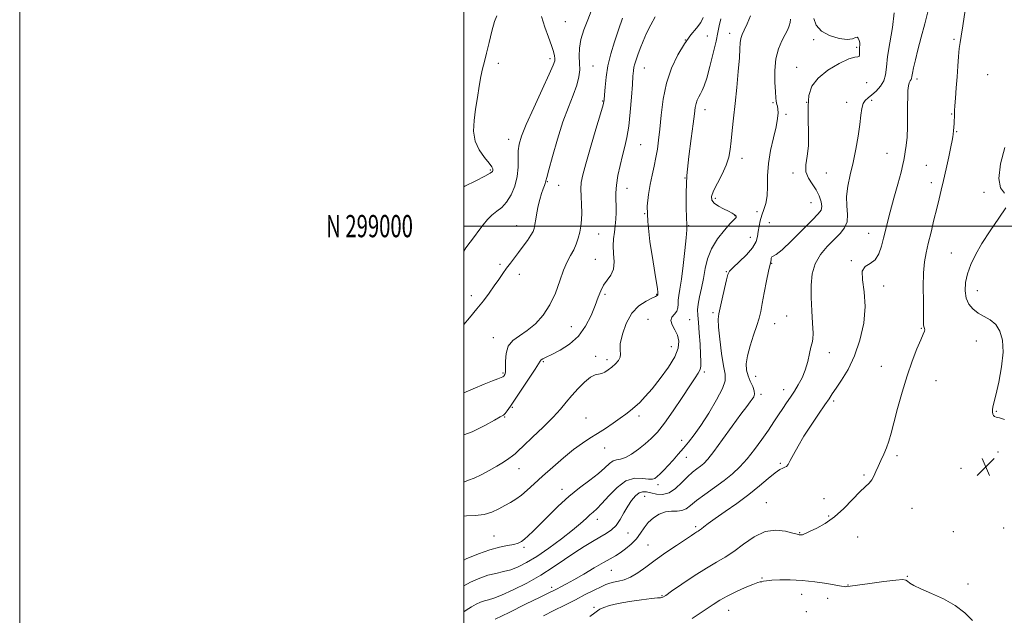
# Model space of a CAD drawing. Extents: x 2124800 to 2127700, y 297300 to 300200.
# Drawn here: x 2124800 to 2125243, y 298825 to 299093 of the extents above; entities that cross this region are included whole.
import ezdxf
from ezdxf.enums import TextEntityAlignment as Align

# ---------------------------------------------------------------- set-up
doc = ezdxf.new("R2010")
doc.units = 0
doc.header["$MEASUREMENT"] = 0
for name, color, linetype, lineweight in [('CONTOUR INDEX', 41, 'Continuous', 13), ('CONTOUR INTERMEDIATE', 44, 'Continuous', 0), ('GRID LINE', 7, 'Continuous', 0), ('GRID TEXT', 7, 'Continuous', 0), ('SPOT ELEVATION', 7, 'Continuous', 0), ('SPOT ELEVATION DTM', 2, 'Continuous', 13)]:
    doc.layers.add(name, color=color, linetype=linetype, lineweight=lineweight)
doc.styles.add('Style-WORKING', font='WORKING.shx')

# ---------------------------------------------------------------- blocks, each defined once
blk = doc.blocks.new('SPOT')
at = {"layer": 'SPOT ELEVATION'}
for p, q in [((-3.91, -3.91), (3.82, 3.81)), ((-1.65, 3.77), (1.72, -3.93))]:
    blk.add_line(p, q, dxfattribs=at)

msp = doc.modelspace()

# ---------------------------------------------------------------- linework, layer by layer
at = {"layer": 'CONTOUR INDEX', "flags": 128}
for points, elevation in [([(2125086.273, 299094.232), (2125084.238, 299090.64), (2125082.377, 299086.901), (2125080.774, 299083.299), (2125079.445, 299080.014), (2125078.39, 299077.199), (2125077.601, 299074.952), (2125077.041, 299073.136), (2125076.663, 299071.563), (2125076.414, 299069.943), (2125076.207, 299067.606), (2125075.947, 299063.786), (2125075.556, 299058.058), (2125075.016, 299051.374), (2125074.328, 299045.027), (2125073.494, 299039.972), (2125072.539, 299035.799), (2125071.493, 299031.759), (2125070.409, 299027.31), (2125069.443, 299022.732), (2125068.777, 299018.513), (2125068.526, 299015.002), (2125068.553, 299011.992), (2125068.655, 299009.138), (2125068.662, 299006.172), (2125068.53, 299003.135), (2125068.244, 299000.145), (2125067.829, 298997.265), (2125067.453, 298994.337), (2125067.317, 298991.149), (2125067.514, 298987.59), (2125067.689, 298983.956), (2125067.374, 298980.65), (2125066.258, 298977.948), (2125064.649, 298975.642), (2125063.009, 298973.401), (2125061.676, 298970.913), (2125060.48, 298967.93), (2125059.123, 298964.223), (2125057.33, 298959.707), (2125054.906, 298954.886), (2125051.675, 298950.412), (2125047.619, 298946.809), (2125043.357, 298944.103), (2125039.663, 298942.196), (2125037.132, 298940.968), (2125035.626, 298940.216), (2125034.827, 298939.718), (2125034.369, 298939.177), (2125033.695, 298938.006), (2125032.196, 298935.542), (2125029.509, 298931.43), (2125026.224, 298926.532), (2125023.178, 298922.019), (2125021.012, 298918.802), (2125019.616, 298916.777), (2125018.687, 298915.582), (2125017.854, 298914.826), (2125016.475, 298913.996), (2125013.835, 298912.548), (2125009.454, 298910.156), (2125003.779, 298907.363), (2125000, 298905.9)], 1130), ([(2125157.696, 299093.566), (2125158.791, 299090.543), (2125161.105, 299087.84), (2125164.788, 299085.828), (2125169.02, 299084.593), (2125172.739, 299084.152), (2125175.141, 299084.424), (2125176.459, 299084.945), (2125177.179, 299085.158), (2125177.706, 299084.656), (2125178.096, 299083.651), (2125178.32, 299082.509), (2125178.367, 299081.506), (2125178.315, 299080.565), (2125178.259, 299079.517), (2125178.259, 299078.282), (2125178.232, 299077.121), (2125178.057, 299076.382), (2125177.539, 299076.232), (2125176.19, 299076.118), (2125173.446, 299075.307), (2125169.055, 299073.262), (2125164.003, 299070.249), (2125159.586, 299066.73), (2125156.803, 299063.03), (2125155.461, 299058.918), (2125155.07, 299054.026), (2125155.159, 299048.177), (2125155.341, 299041.969), (2125155.249, 299036.189), (2125154.682, 299031.448), (2125154.103, 299027.634), (2125154.141, 299024.455), (2125155.221, 299021.638), (2125156.953, 299018.988), (2125158.743, 299016.329), (2125160.095, 299013.569), (2125160.92, 299010.946), (2125161.224, 299008.785), (2125160.938, 299007.199), (2125159.674, 299005.476), (2125156.965, 299002.695), (2125152.634, 298998.324), (2125147.672, 298993.401), (2125143.361, 298989.35), (2125140.671, 298987.206), (2125139.338, 298986.438), (2125138.79, 298986.124), (2125138.534, 298985.54), (2125138.398, 298984.745), (2125138.294, 298983.997), (2125138.13, 298983.37), (2125137.811, 298982.209), (2125137.243, 298979.673), (2125136.379, 298975.282), (2125135.38, 298969.981), (2125134.457, 298965.075), (2125133.737, 298961.479), (2125133.017, 298958.556), (2125132.013, 298955.277), (2125130.562, 298950.93), (2125128.996, 298946.051), (2125127.769, 298941.492), (2125127.238, 298937.893), (2125127.372, 298935.053), (2125128.04, 298932.56), (2125129.071, 298930.104), (2125130.139, 298927.782), (2125130.877, 298925.79), (2125131.01, 298924.262), (2125130.632, 298923.062), (2125129.931, 298921.99), (2125128.984, 298920.761), (2125127.44, 298918.747), (2125124.835, 298915.238), (2125120.954, 298909.886), (2125116.551, 298903.812), (2125112.628, 298898.5), (2125109.921, 298895.06), (2125108.113, 298893.096), (2125106.624, 298891.836), (2125104.966, 298890.599), (2125103.024, 298889.075), (2125100.777, 298887.045), (2125098.22, 298884.442), (2125095.432, 298881.819), (2125092.506, 298879.88), (2125089.554, 298879.13), (2125086.749, 298879.268), (2125084.281, 298879.789), (2125082.27, 298880.235), (2125080.57, 298880.316), (2125078.967, 298879.785), (2125077.292, 298878.46), (2125075.561, 298876.42), (2125073.836, 298873.809), (2125072.152, 298870.813), (2125070.44, 298867.787), (2125068.606, 298865.126), (2125066.553, 298863.101), (2125064.174, 298861.464), (2125061.36, 298859.843), (2125058.03, 298857.919), (2125054.222, 298855.605), (2125050.005, 298852.871), (2125045.413, 298849.717), (2125040.341, 298846.273), (2125034.651, 298842.702), (2125028.372, 298839.198), (2125022.21, 298836.085), (2125017.042, 298833.718), (2125013.486, 298832.324), (2125011.145, 298831.606), (2125009.366, 298831.136), (2125007.593, 298830.546), (2125005.656, 298829.704), (2125003.478, 298828.534), (2125001.021, 298826.991), (2125000, 298826.276)], 1140)]:
    msp.add_lwpolyline(points, dxfattribs=dict(at, elevation=elevation))
at = {"layer": 'CONTOUR INTERMEDIATE', "flags": 128}
for points, elevation in [([(2125057.32, 299096.889), (2125055.871, 299092.906), (2125054.114, 299088.475), (2125052.688, 299084.092), (2125052.065, 299080.149), (2125052.031, 299076.632), (2125052.201, 299073.426), (2125052.222, 299070.377), (2125051.864, 299067.189), (2125050.927, 299063.525), (2125049.285, 299059.074), (2125047.111, 299053.613), (2125044.651, 299046.941), (2125042.162, 299039.14), (2125039.936, 299031.428), (2125038.273, 299025.304), (2125037.371, 299021.837), (2125037.008, 299020.365), (2125036.859, 299019.795), (2125036.65, 299019.188), (2125036.298, 299018.227), (2125035.773, 299016.746), (2125035.069, 299014.641), (2125034.282, 299012.026), (2125033.537, 299009.074), (2125032.931, 299005.986), (2125032.456, 299003.069), (2125032.077, 299000.656), (2125031.727, 298998.937), (2125031.194, 298997.519), (2125030.234, 298995.866), (2125028.691, 298993.59), (2125026.759, 298990.905), (2125024.72, 298988.175), (2125022.802, 298985.677), (2125021.007, 298983.345), (2125019.281, 298981.023), (2125017.563, 298978.576), (2125015.755, 298975.932), (2125013.749, 298973.036), (2125011.452, 298969.848), (2125008.826, 298966.381), (2125005.843, 298962.662), (2125002.547, 298958.738), (2125000, 298955.637)], 1126), ([(2125014.879, 299094.804), (2125013.861, 299092.143), (2125012.677, 299087.854), (2125011.442, 299082.749), (2125010.293, 299077.918), (2125009.33, 299074.135), (2125008.505, 299070.9), (2125007.732, 299067.394), (2125006.946, 299063.008), (2125006.149, 299057.963), (2125005.358, 299052.69), (2125004.665, 299047.564), (2125004.441, 299042.729), (2125005.128, 299038.275), (2125006.959, 299034.302), (2125009.328, 299030.961), (2125011.424, 299028.413), (2125012.623, 299026.747), (2125013.072, 299025.746), (2125013.11, 299025.121), (2125012.904, 299024.576), (2125011.946, 299023.801), (2125009.557, 299022.481), (2125005.39, 299020.428), (2125000.415, 299017.957), (2125000, 299017.73)], 1122), ([(2125129.122, 299094.71), (2125127.589, 299091.078), (2125126.354, 299088.331), (2125125.423, 299086.259), (2125124.825, 299084.49), (2125124.545, 299082.598), (2125124.395, 299079.931), (2125124.144, 299075.778), (2125123.626, 299069.726), (2125122.921, 299062.527), (2125122.173, 299055.228), (2125121.502, 299048.697), (2125120.928, 299043.098), (2125120.448, 299038.417), (2125120.008, 299034.555), (2125119.354, 299031.082), (2125118.177, 299027.481), (2125116.321, 299023.425), (2125114.229, 299019.337), (2125112.492, 299015.83), (2125111.606, 299013.343), (2125111.683, 299011.634), (2125112.736, 299010.286), (2125114.682, 299008.975), (2125117.045, 299007.73), (2125119.252, 299006.668), (2125120.847, 299005.876), (2125121.857, 299005.3), (2125122.427, 299004.854), (2125122.691, 299004.468), (2125122.732, 299004.136), (2125122.623, 299003.867), (2125122.359, 299003.584), (2125121.624, 299002.862), (2125120.028, 299001.188), (2125117.379, 298998.218), (2125114.29, 298994.271), (2125111.573, 298989.834), (2125109.828, 298985.318), (2125108.797, 298980.828), (2125108.01, 298976.394), (2125107.112, 298972.089), (2125106.222, 298968.151), (2125105.575, 298964.859), (2125105.344, 298962.304), (2125105.447, 298959.814), (2125105.739, 298956.53), (2125106.087, 298951.918), (2125106.422, 298946.759), (2125106.689, 298942.16), (2125106.828, 298938.954), (2125106.762, 298936.865), (2125106.41, 298935.34), (2125105.653, 298933.805), (2125104.229, 298931.601), (2125101.84, 298928.048), (2125098.356, 298922.789), (2125094.317, 298916.769), (2125090.431, 298911.256), (2125087.219, 298907.201), (2125084.451, 298904.28), (2125081.705, 298901.852), (2125078.69, 298899.446), (2125075.627, 298897.276), (2125072.863, 298895.725), (2125070.649, 298895.011), (2125068.853, 298894.697), (2125067.245, 298894.182), (2125065.573, 298892.98), (2125063.495, 298891.079), (2125060.646, 298888.586), (2125056.79, 298885.589), (2125052.208, 298882.103), (2125047.308, 298878.128), (2125042.478, 298873.747), (2125038.023, 298869.377), (2125034.227, 298865.52), (2125031.291, 298862.561), (2125029.083, 298860.427), (2125027.39, 298858.932), (2125025.967, 298857.895), (2125024.46, 298857.166), (2125022.484, 298856.599), (2125019.722, 298856.039), (2125016.13, 298855.277), (2125011.733, 298854.092), (2125006.623, 298852.323), (2125001.163, 298850.05), (2125000, 298849.48)], 1136), ([(2125193.895, 299096.099), (2125193.148, 299089.559), (2125191.974, 299082.626), (2125190.924, 299076.396), (2125190.37, 299071.688), (2125189.974, 299068.232), (2125189.223, 299065.482), (2125187.754, 299063.006), (2125185.822, 299060.825), (2125183.835, 299059.075), (2125182.133, 299057.795), (2125180.802, 299056.644), (2125179.86, 299055.185), (2125179.283, 299053.027), (2125178.871, 299049.963), (2125178.382, 299045.828), (2125177.625, 299040.582), (2125176.61, 299034.684), (2125175.4, 299028.716), (2125174.102, 299023.154), (2125172.998, 299018.056), (2125172.419, 299013.375), (2125172.526, 299009.083), (2125172.825, 299005.242), (2125172.655, 299001.934), (2125171.505, 298999.164), (2125169.462, 298996.631), (2125166.761, 298993.954), (2125163.684, 298990.821), (2125160.702, 298987.184), (2125158.336, 298983.065), (2125156.969, 298978.475), (2125156.445, 298973.402), (2125156.473, 298967.826), (2125156.778, 298961.875), (2125157.139, 298956.256), (2125157.35, 298951.825), (2125157.255, 298949.111), (2125156.898, 298947.343), (2125156.375, 298945.425), (2125155.745, 298942.534), (2125154.934, 298938.936), (2125153.834, 298935.17), (2125152.38, 298931.677), (2125150.683, 298928.509), (2125148.896, 298925.62), (2125147.141, 298922.95), (2125145.405, 298920.375), (2125143.644, 298917.756), (2125141.793, 298914.951), (2125139.707, 298911.794), (2125137.223, 298908.12), (2125134.246, 298903.866), (2125130.958, 298899.397), (2125127.607, 298895.184), (2125124.353, 298891.57), (2125120.992, 298888.38), (2125117.229, 298885.312), (2125112.927, 298882.156), (2125108.579, 298879.078), (2125104.838, 298876.339), (2125102.153, 298874.164), (2125100.159, 298872.635), (2125098.289, 298871.8), (2125096.092, 298871.607), (2125093.572, 298871.623), (2125090.85, 298871.315), (2125088.063, 298870.274), (2125085.409, 298868.586), (2125083.107, 298866.459), (2125081.271, 298864.086), (2125079.615, 298861.598), (2125077.748, 298859.11), (2125075.409, 298856.74), (2125072.836, 298854.609), (2125070.392, 298852.843), (2125068.276, 298851.47), (2125066.017, 298850.138), (2125062.978, 298848.398), (2125058.774, 298845.966), (2125054.03, 298843.218), (2125049.62, 298840.696), (2125046.231, 298838.818), (2125043.79, 298837.523), (2125042.037, 298836.626), (2125040.563, 298835.882), (2125038.378, 298834.793), (2125034.346, 298832.803), (2125027.861, 298829.613), (2125020.433, 298825.961), (2125014.102, 298822.846)], 1142), ([(2125209.148, 299097.119), (2125207.706, 299091.208), (2125206.085, 299085.094), (2125204.576, 299079.461), (2125203.412, 299074.872), (2125202.604, 299071.387), (2125202.105, 299068.946), (2125201.85, 299067.439), (2125201.699, 299066.573), (2125201.495, 299066.008), (2125201.128, 299065.423), (2125200.682, 299064.568), (2125200.293, 299063.21), (2125200.062, 299061.141), (2125199.961, 299058.246), (2125199.934, 299054.433), (2125199.918, 299049.741), (2125199.845, 299044.727), (2125199.644, 299040.077), (2125199.277, 299036.339), (2125198.838, 299033.499), (2125198.455, 299031.404), (2125198.183, 299029.762), (2125197.789, 299027.729), (2125196.967, 299024.324), (2125195.532, 299018.95), (2125193.777, 299012.56), (2125192.119, 299006.493), (2125190.869, 299001.751), (2125189.929, 298997.994), (2125189.098, 298994.546), (2125188.177, 298990.934), (2125186.959, 298987.514), (2125185.239, 298984.846), (2125182.978, 298983.218), (2125180.801, 298981.837), (2125179.497, 298979.635), (2125179.562, 298975.781), (2125180.309, 298970.375), (2125180.755, 298963.754), (2125180.122, 298956.311), (2125178.461, 298948.675), (2125176.029, 298941.531), (2125173.119, 298935.458), (2125170.182, 298930.592), (2125167.705, 298926.964), (2125165.979, 298924.441), (2125164.51, 298922.24), (2125162.607, 298919.42), (2125159.795, 298915.314), (2125156.464, 298910.373), (2125153.222, 298905.326), (2125150.563, 298900.809), (2125148.537, 298897.09), (2125147.079, 298894.342), (2125146.095, 298892.653), (2125145.372, 298891.761), (2125144.667, 298891.32), (2125143.735, 298890.965), (2125142.327, 298890.276), (2125140.194, 298888.817), (2125137.141, 298886.285), (2125133.192, 298882.912), (2125128.426, 298879.06), (2125123.038, 298875.091), (2125117.696, 298871.366), (2125113.183, 298868.24), (2125110.083, 298865.978), (2125108.17, 298864.475), (2125107.016, 298863.532), (2125106.236, 298862.953), (2125105.614, 298862.561), (2125104.979, 298862.181), (2125104.108, 298861.617), (2125102.579, 298860.597), (2125099.921, 298858.828), (2125095.875, 298856.144), (2125091.026, 298852.879), (2125086.175, 298849.497), (2125081.956, 298846.408), (2125078.344, 298843.815), (2125075.152, 298841.869), (2125072.239, 298840.65), (2125069.657, 298839.96), (2125067.505, 298839.529), (2125065.779, 298839.102), (2125064.062, 298838.475), (2125061.831, 298837.462), (2125058.693, 298835.928), (2125054.76, 298833.956), (2125050.272, 298831.683), (2125045.47, 298829.246), (2125040.602, 298826.78), (2125035.916, 298824.421)], 1144), ([(2125225.875, 299097.362), (2125224.858, 299090.247), (2125224.081, 299085.656), (2125223.532, 299082.739), (2125223.132, 299080.06), (2125222.81, 299076.484), (2125222.513, 299072.073), (2125222.199, 299067.191), (2125221.841, 299062.232), (2125221.493, 299057.718), (2125221.224, 299054.204), (2125221.086, 299052.052), (2125221.039, 299050.85), (2125221.024, 299049.992), (2125220.992, 299048.976), (2125220.934, 299047.718), (2125220.851, 299046.239), (2125220.747, 299044.59), (2125220.627, 299042.936), (2125220.5, 299041.474), (2125220.346, 299040.237), (2125220.045, 299038.594), (2125219.448, 299035.752), (2125218.469, 299031.228), (2125217.27, 299025.788), (2125216.074, 299020.508), (2125215.042, 299016.155), (2125214.077, 299012.245), (2125213.023, 299007.987), (2125211.775, 299002.845), (2125210.451, 298997.327), (2125209.227, 298992.195), (2125208.246, 298987.926), (2125207.545, 298983.834), (2125207.131, 298978.942), (2125206.988, 298972.677), (2125207.014, 298966.067), (2125207.082, 298960.54), (2125207.102, 298957.154), (2125207.112, 298955.487), (2125207.187, 298954.744), (2125207.365, 298954.249), (2125207.554, 298953.799), (2125207.627, 298953.31), (2125207.456, 298952.622), (2125206.898, 298951.283), (2125205.808, 298948.767), (2125204.109, 298944.683), (2125201.985, 298939.18), (2125199.686, 298932.54), (2125197.447, 298925.15), (2125195.422, 298917.814), (2125193.75, 298911.437), (2125192.502, 298906.669), (2125191.489, 298903.123), (2125190.453, 298900.157), (2125189.214, 298897.256), (2125187.886, 298894.413), (2125186.66, 298891.752), (2125185.662, 298889.379), (2125184.768, 298887.334), (2125183.788, 298885.639), (2125182.53, 298884.217), (2125180.786, 298882.605), (2125178.342, 298880.24), (2125175.072, 298876.78), (2125171.192, 298872.774), (2125167.002, 298868.991), (2125162.821, 298866.047), (2125159.041, 298863.943), (2125156.069, 298862.527), (2125154.184, 298861.65), (2125153.139, 298861.173), (2125152.555, 298860.959), (2125152.115, 298860.885), (2125151.737, 298860.888), (2125151.4, 298860.917), (2125151, 298860.96), (2125150.097, 298861.151), (2125148.172, 298861.665), (2125144.874, 298862.506), (2125140.541, 298863.016), (2125135.682, 298862.37), (2125130.755, 298860.045), (2125126.012, 298856.736), (2125121.654, 298853.439), (2125117.748, 298850.869), (2125113.82, 298848.598), (2125109.262, 298845.918), (2125103.759, 298842.383), (2125098.162, 298838.609), (2125093.615, 298835.475), (2125090.945, 298833.637), (2125089.72, 298832.849), (2125089.19, 298832.638), (2125088.619, 298832.587), (2125087.309, 298832.491), (2125084.577, 298832.201), (2125080.052, 298831.615), (2125074.627, 298830.811), (2125069.508, 298829.918), (2125065.653, 298829.043), (2125063.029, 298828.217), (2125061.35, 298827.453), (2125060.247, 298826.71), (2125059.009, 298825.717), (2125056.838, 298824.152)], 1146), ([(2125035.074, 299094.447), (2125036.562, 299089.617), (2125038.201, 299085.104), (2125039.597, 299081.33), (2125040.452, 299078.602), (2125040.859, 299076.765), (2125041.008, 299075.55), (2125040.967, 299074.522), (2125040.321, 299072.589), (2125038.533, 299068.492), (2125035.332, 299061.532), (2125031.508, 299053.241), (2125028.116, 299045.709), (2125025.97, 299040.483), (2125024.918, 299036.941), (2125024.57, 299033.92), (2125024.541, 299030.477), (2125024.478, 299026.563), (2125024.036, 299022.351), (2125022.958, 299018.054), (2125021.329, 299014.048), (2125019.325, 299010.75), (2125017.114, 299008.417), (2125014.843, 299006.675), (2125012.65, 299004.99), (2125010.634, 299002.941), (2125008.732, 299000.562), (2125006.837, 298997.999), (2125004.874, 298995.379), (2125002.894, 298992.757), (2125000.979, 298990.169), (2125000, 298988.784)], 1124), ([(2125107.882, 299093.96), (2125106.712, 299091.781), (2125104.826, 299089.258), (2125102.349, 299086.145), (2125099.482, 299082.175), (2125096.457, 299077.155), (2125093.611, 299071.185), (2125091.305, 299064.436), (2125089.795, 299057.173), (2125088.894, 299050.024), (2125088.308, 299043.707), (2125087.782, 299038.719), (2125087.217, 299034.673), (2125086.553, 299030.956), (2125085.752, 299027.071), (2125084.863, 299022.974), (2125083.955, 299018.733), (2125083.138, 299014.276), (2125082.674, 299008.964), (2125082.867, 299002.015), (2125083.875, 298993.122), (2125085.287, 298983.867), (2125086.552, 298976.305), (2125087.248, 298971.944), (2125087.479, 298970.115), (2125087.48, 298969.604), (2125087.447, 298969.392), (2125087.422, 298969.252), (2125087.408, 298969.152), (2125087.402, 298969.065), (2125087.375, 298968.974), (2125087.291, 298968.866), (2125087.057, 298968.702), (2125086.347, 298968.332), (2125084.777, 298967.579), (2125082.137, 298966.249), (2125078.906, 298964.065), (2125075.74, 298960.733), (2125073.193, 298956.184), (2125071.427, 298951.244), (2125070.505, 298946.965), (2125070.381, 298944.115), (2125070.571, 298942.332), (2125070.482, 298940.972), (2125069.671, 298939.52), (2125068.303, 298937.984), (2125066.689, 298936.499), (2125065.092, 298935.198), (2125063.573, 298934.187), (2125062.14, 298933.57), (2125060.752, 298933.331), (2125059.176, 298932.985), (2125057.129, 298931.929), (2125054.451, 298929.753), (2125051.464, 298926.812), (2125048.614, 298923.654), (2125046.158, 298920.659), (2125043.603, 298917.547), (2125040.268, 298913.87), (2125035.775, 298909.407), (2125030.957, 298904.839), (2125026.952, 298901.076), (2125024.555, 298898.756), (2125023.211, 298897.455), (2125022.024, 298896.48), (2125020.262, 298895.26), (2125017.843, 298893.711), (2125014.848, 298891.87), (2125011.416, 298889.828), (2125007.902, 298887.887), (2125004.719, 298886.399), (2125002.082, 298885.504), (2125000, 298884.705)], 1132), ([(2125071.453, 299093.627), (2125069.649, 299088.391), (2125067.849, 299083.027), (2125066.242, 299077.595), (2125064.97, 299072.219), (2125064.132, 299067.074), (2125063.648, 299062.563), (2125063.393, 299059.145), (2125063.199, 299056.927), (2125062.723, 299054.606), (2125061.579, 299050.527), (2125059.556, 299043.661), (2125057.136, 299035.486), (2125054.974, 299028.106), (2125053.583, 299023.072), (2125052.898, 299019.714), (2125052.712, 299016.808), (2125052.82, 299013.407), (2125053.035, 299009.669), (2125053.174, 299006.03), (2125053.089, 299002.819), (2125052.774, 298999.95), (2125052.258, 298997.231), (2125051.56, 298994.515), (2125050.66, 298991.828), (2125049.529, 298989.239), (2125048.154, 298986.72), (2125046.601, 298983.863), (2125044.952, 298980.161), (2125043.235, 298975.315), (2125041.272, 298969.848), (2125038.826, 298964.489), (2125035.753, 298959.842), (2125032.251, 298956.012), (2125028.606, 298952.978), (2125025.12, 298950.628), (2125022.148, 298948.472), (2125020.059, 298945.926), (2125019.079, 298942.628), (2125018.852, 298939.106), (2125018.877, 298936.111), (2125018.757, 298934.203), (2125018.505, 298933.193), (2125018.234, 298932.702), (2125018, 298932.396), (2125017.614, 298932.119), (2125016.824, 298931.757), (2125015.37, 298931.189), (2125012.947, 298930.257), (2125009.241, 298928.793), (2125004.17, 298926.722), (2125000, 298924.943)], 1128), ([(2125115.822, 299093.452), (2125115.111, 299090.176), (2125114.473, 299087.171), (2125113.624, 299083.323), (2125112.372, 299077.93), (2125110.898, 299071.931), (2125109.477, 299066.678), (2125108.323, 299063.18), (2125107.394, 299061.066), (2125106.587, 299059.618), (2125105.825, 299058.237), (2125105.144, 299056.777), (2125104.609, 299055.208), (2125104.237, 299053.372), (2125103.862, 299050.604), (2125103.276, 299046.111), (2125102.356, 299039.416), (2125101.332, 299031.298), (2125100.527, 299022.855), (2125100.175, 299015.076), (2125100.167, 299008.537), (2125100.313, 299003.706), (2125100.434, 299000.703), (2125100.416, 298998.254), (2125100.159, 298994.733), (2125099.604, 298989.058), (2125098.859, 298982.303), (2125098.073, 298976.085), (2125097.379, 298971.64), (2125096.856, 298968.695), (2125096.567, 298966.597), (2125096.507, 298964.8), (2125096.402, 298963.18), (2125095.91, 298961.716), (2125094.859, 298960.365), (2125093.75, 298958.983), (2125093.254, 298957.402), (2125093.823, 298955.491), (2125095.037, 298953.28), (2125096.255, 298950.836), (2125096.896, 298948.168), (2125096.603, 298945.039), (2125095.077, 298941.15), (2125092.195, 298936.382), (2125088.539, 298931.32), (2125084.867, 298926.725), (2125081.78, 298923.182), (2125079.25, 298920.567), (2125077.089, 298918.573), (2125075.091, 298916.906), (2125072.977, 298915.291), (2125070.444, 298913.463), (2125067.3, 298911.244), (2125063.779, 298908.826), (2125060.224, 298906.489), (2125056.856, 298904.386), (2125053.41, 298902.164), (2125049.501, 298899.343), (2125044.907, 298895.621), (2125040.05, 298891.417), (2125035.512, 298887.326), (2125031.741, 298883.838), (2125028.631, 298880.996), (2125025.941, 298878.735), (2125023.448, 298876.964), (2125021.007, 298875.482), (2125018.491, 298874.063), (2125015.772, 298872.562), (2125012.717, 298871.162), (2125009.191, 298870.129), (2125005.184, 298869.624), (2125001.178, 298869.411), (2125000, 298869.32)], 1134), ([(2125147.113, 299093.198), (2125146.994, 299091.767), (2125146.623, 299090.285), (2125145.903, 299088.529), (2125144.778, 299086.318), (2125143.274, 299083.477), (2125141.736, 299079.879), (2125140.589, 299075.404), (2125140.135, 299070.117), (2125140.181, 299064.809), (2125140.409, 299060.455), (2125140.571, 299057.76), (2125140.677, 299056.347), (2125140.809, 299055.57), (2125141.02, 299054.861), (2125141.264, 299053.978), (2125141.474, 299052.754), (2125141.56, 299051.003), (2125141.365, 299048.439), (2125140.716, 299044.754), (2125139.545, 299039.797), (2125138.217, 299034.05), (2125137.204, 299028.154), (2125136.827, 299022.66), (2125136.791, 299017.775), (2125136.646, 299013.615), (2125136.064, 299010.232), (2125135.186, 299007.414), (2125134.271, 299004.882), (2125133.531, 299002.41), (2125132.99, 298999.984), (2125132.625, 298997.641), (2125132.327, 298995.375), (2125131.654, 298992.999), (2125130.08, 298990.281), (2125127.325, 298987.126), (2125124.094, 298983.978), (2125121.339, 298981.416), (2125119.749, 298979.754), (2125118.967, 298978.235), (2125118.374, 298975.835), (2125117.497, 298971.904), (2125116.453, 298967.29), (2125115.505, 298963.212), (2125114.875, 298960.453), (2125114.627, 298958.032), (2125114.782, 298954.531), (2125115.328, 298949.039), (2125116.123, 298942.668), (2125116.989, 298937.04), (2125117.689, 298933.258), (2125117.737, 298930.358), (2125116.582, 298926.86), (2125113.91, 298921.736), (2125110.339, 298915.768), (2125106.719, 298910.19), (2125103.71, 298905.934), (2125101.204, 298902.721), (2125098.903, 298899.97), (2125096.577, 298897.226), (2125094.269, 298894.543), (2125092.092, 298892.1), (2125090.148, 298890.048), (2125088.49, 298888.409), (2125087.166, 298887.176), (2125086.128, 298886.346), (2125084.975, 298885.939), (2125083.214, 298885.982), (2125080.49, 298886.354), (2125076.997, 298886.363), (2125073.068, 298885.168), (2125069.04, 298882.266), (2125065.279, 298878.485), (2125062.156, 298874.986), (2125059.91, 298872.636), (2125058.259, 298871.123), (2125056.787, 298869.84), (2125055.071, 298868.243), (2125052.65, 298866.05), (2125049.055, 298863.043), (2125044.051, 298859.161), (2125038.34, 298854.971), (2125032.86, 298851.194), (2125028.326, 298848.394), (2125024.567, 298846.48), (2125021.19, 298845.202), (2125017.857, 298844.31), (2125014.453, 298843.549), (2125010.917, 298842.665), (2125007.175, 298841.42), (2125003.084, 298839.641), (2125000, 298837.984)], 1138), ([(2125243.685, 299035.446), (2125241.793, 299028.005), (2125240.925, 299021.425), (2125241.733, 299017.184), (2125243.533, 299014.878)], 1148), ([(2125244.085, 299008.168), (2125240.945, 299003.566), (2125237.087, 298997.908), (2125233.361, 298992.162), (2125230.45, 298987.09), (2125228.362, 298982.633), (2125226.937, 298978.526), (2125226.058, 298974.578), (2125225.784, 298970.883), (2125226.219, 298967.609), (2125227.423, 298964.88), (2125229.287, 298962.656), (2125231.66, 298960.852), (2125234.363, 298959.333), (2125237.108, 298957.742), (2125239.58, 298955.67), (2125241.489, 298952.738), (2125242.649, 298948.684), (2125242.901, 298943.277), (2125242.198, 298936.554), (2125240.949, 298929.632), (2125239.676, 298923.898), (2125238.797, 298920.357), (2125238.309, 298918.487), (2125238.104, 298917.388), (2125238.092, 298916.339), (2125238.24, 298915.346), (2125238.534, 298914.6), (2125239.002, 298914.211), (2125239.846, 298913.976), (2125241.31, 298913.616), (2125243.514, 298912.924)], 1148), ([(2125229.136, 298822.33), (2125225.708, 298825.725), (2125221.349, 298829.087), (2125216.06, 298832.053), (2125210.601, 298834.545), (2125205.923, 298836.55), (2125202.745, 298838.077), (2125200.857, 298839.194), (2125199.819, 298839.99), (2125199.086, 298840.522), (2125197.699, 298840.727), (2125194.596, 298840.515), (2125189.193, 298839.858), (2125182.825, 298838.991), (2125177.303, 298838.212), (2125173.992, 298837.752), (2125172.462, 298837.568), (2125171.835, 298837.549), (2125171.271, 298837.618), (2125170.085, 298837.83), (2125167.632, 298838.275), (2125163.496, 298838.985), (2125158.2, 298839.771), (2125152.495, 298840.387), (2125147.069, 298840.649), (2125142.352, 298840.621), (2125138.705, 298840.429), (2125136.36, 298840.185), (2125135.013, 298839.954), (2125134.227, 298839.789), (2125133.545, 298839.68), (2125132.417, 298839.383), (2125130.272, 298838.591), (2125126.782, 298837.114), (2125122.595, 298835.21), (2125118.599, 298833.255), (2125115.377, 298831.475), (2125112.274, 298829.509), (2125108.328, 298826.845), (2125102.913, 298823.229)], 1148)]:
    msp.add_lwpolyline(points, dxfattribs=dict(at, elevation=elevation))
at = {"layer": 'GRID LINE', "flags": 128}
for points in [[(2124800, 297300), (2127700, 297300), (2127700, 300200), (2124800, 300200), (2124800, 297300)], [(2125000, 297500), (2127500, 297500), (2127500, 300000), (2125000, 300000), (2125000, 297500)], [(2125000, 299000), (2127500, 299000)]]:
    msp.add_lwpolyline(points, dxfattribs=at)
at = {"layer": 'SPOT ELEVATION DTM'}
for p in [(2125045.69, 299092.15, 1125.2), (2125119.76, 299086.9, 1135.4), (2125099.76, 299083.86, 1132), (2125109.75, 299085.71, 1132.8), (2125157.63, 299083.99, 1139.7), (2125220.87, 299084.13, 1145.8), (2125176.94, 299080.55, 1139.8), (2125015.65, 299073.34, 1122.6), (2125038.84, 299075.4, 1123.6), (2125058.15, 299072.19, 1127), (2125081.34, 299071.3, 1130.8), (2125149.92, 299071.51, 1139.4), (2125235.96, 299068.2, 1147.2), (2125181.5, 299064.58, 1140.4), (2125204.07, 299066.23, 1144.4), (2125062.59, 299056.3, 1127.9), (2125139.28, 299055.57, 1137.8), (2125154.38, 299055.75, 1140), (2125172.48, 299055.79, 1141.4), (2125183.76, 299056.64, 1142.4), (2125108.6, 299052.44, 1134.6), (2125145.16, 299050.42, 1138.3), (2125219.75, 299050.51, 1145.9), (2125222.02, 299042.57, 1146.1), (2125020.24, 299039.15, 1123.4), (2125079.68, 299036.7, 1130.9), (2125190.56, 299032.81, 1143.1), (2125125.33, 299030.47, 1136.6), (2125012.03, 299025.24, 1121.8), (2125148.24, 299023.93, 1139.6), (2125163.36, 299023.97, 1141.1), (2125208.34, 299027.46, 1145.2), (2125037.62, 299019.96, 1126.1), (2125099.72, 299021.7, 1134), (2125210.58, 299019.6, 1145.5), (2125042.81, 299018.4, 1126.8), (2125073.58, 299016.99, 1130.7), (2125234.29, 299015.24, 1147.8), (2125113.34, 299012.51, 1136.4), (2125156.43, 299010.58, 1139.1), (2125132.1, 299006.56, 1137.2), (2125081.43, 299005.64, 1132), (2125122.1, 299004.64, 1135.9), (2125023.77, 299000.24, 1125.2), (2125101.32, 299000.18, 1134.1), (2125137.61, 299001.49, 1139.6), (2125060.73, 298996.45, 1128.8), (2125129.14, 298994.94, 1137), (2125182.38, 298996.72, 1143.3), (2125059.26, 298984.97, 1129), (2125174.58, 298984.36, 1143.9), (2125219.59, 298987.92, 1147.1), (2125016.4, 298982.71, 1125.7), (2125118.27, 298979.5, 1137.9), (2125138.69, 298983.16, 1140.1), (2125024.97, 298978.29, 1126.6), (2125189.1, 298972.99, 1144.5), (2125231.31, 298970.99, 1148.7), (2125003.44, 298968.7, 1125.4), (2125063.6, 298969.33, 1130.4), (2125086.95, 298969.28, 1131.9), (2125082.96, 298958.07, 1133.2), (2125101.79, 298957.81, 1135), (2125112.28, 298961.06, 1137.7), (2125145.37, 298959.49, 1140.9), (2125048.43, 298954.63, 1128.8), (2125140.03, 298956.06, 1140.8), (2125206.08, 298953.94, 1145.9), (2125013.36, 298949.7, 1127.4), (2125093.54, 298945.7, 1133.2), (2125230.91, 298948.18, 1147.2), (2125059.44, 298941.3, 1131.6), (2125064.54, 298939.84, 1131.6), (2125164.71, 298942.91, 1142.6), (2125035.85, 298938.9, 1130.2), (2125188.03, 298936.84, 1145.3), (2125017.74, 298933.77, 1127.8), (2125108.4, 298934.21, 1136.3), (2125131.55, 298932.32, 1140.8), (2125144.15, 298926.32, 1141.4), (2125212.76, 298930.37, 1146.8), (2125133.83, 298924.25, 1140.3), (2125021.92, 298918.41, 1130.2), (2125166.62, 298921.24, 1144.3), (2125018.47, 298914.02, 1130.1), (2125055.01, 298913.54, 1133.1), (2125078.86, 298914.47, 1134.4), (2125239.93, 298916.52, 1148.1), (2125063.46, 298900.04, 1134.7), (2125098.13, 298903.45, 1137.4), (2125100.26, 298895.75, 1138.8), (2125195.15, 298896.55, 1146.3), (2125240.58, 298898.15, 1147.3), (2125024.85, 298890.77, 1132.7), (2125142.55, 298893.16, 1143.8), (2125224.01, 298890.8, 1147.1), (2125180.27, 298887.79, 1145.8), (2125087.46, 298883.48, 1138.4), (2125044.18, 298881.4, 1135.4), (2125081.51, 298878.21, 1140.8), (2125136.29, 298875.42, 1145.2), (2125162.2, 298877.22, 1145.4), (2125164.4, 298869.4, 1145.8), (2125201.88, 298872.89, 1146.9), (2125060.13, 298867.87, 1138.6), (2125104.38, 298864.65, 1143.7), (2125013.67, 298860.38, 1135.1), (2125073.96, 298861.76, 1140.8), (2125151.34, 298861.95, 1145.9), (2125177.47, 298859.91, 1146.8), (2125220.47, 298862.36, 1147.1), (2125243.21, 298864.02, 1146.6), (2125027.13, 298855.3, 1136.3), (2125082.94, 298856.35, 1143.1), (2125066.42, 298844.87, 1142.9), (2125199.78, 298842.15, 1147.9), (2125134.32, 298841.41, 1147.9), (2125173.12, 298838.33, 1147.9), (2125227.17, 298838.72, 1147.7), (2125039.53, 298837.18, 1141.6), (2125089.29, 298833.42, 1145.9), (2125152.19, 298834.03, 1148.7), (2125163.86, 298832.29, 1148.6), (2125058.69, 298828.21, 1145.7), (2125119.32, 298826.84, 1148.8), (2125154.35, 298826.3, 1149.3)]:
    msp.add_point(p, dxfattribs=at)

# ---------------------------------------------------------------- block references
at = {"layer": 'SPOT ELEVATION'}
msp.add_blockref('SPOT', (2125235.132, 298891.536, 1147.147), dxfattribs=at)

# ---------------------------------------------------------------- texts
at = {"layer": 'GRID TEXT', "style": 'Style-WORKING', "width": 0.67}
msp.add_text('N 299000', height=10, dxfattribs=at).set_placement((2124977.11, 299000), align=Align.MIDDLE_RIGHT)

doc.saveas('drawing.dxf')
